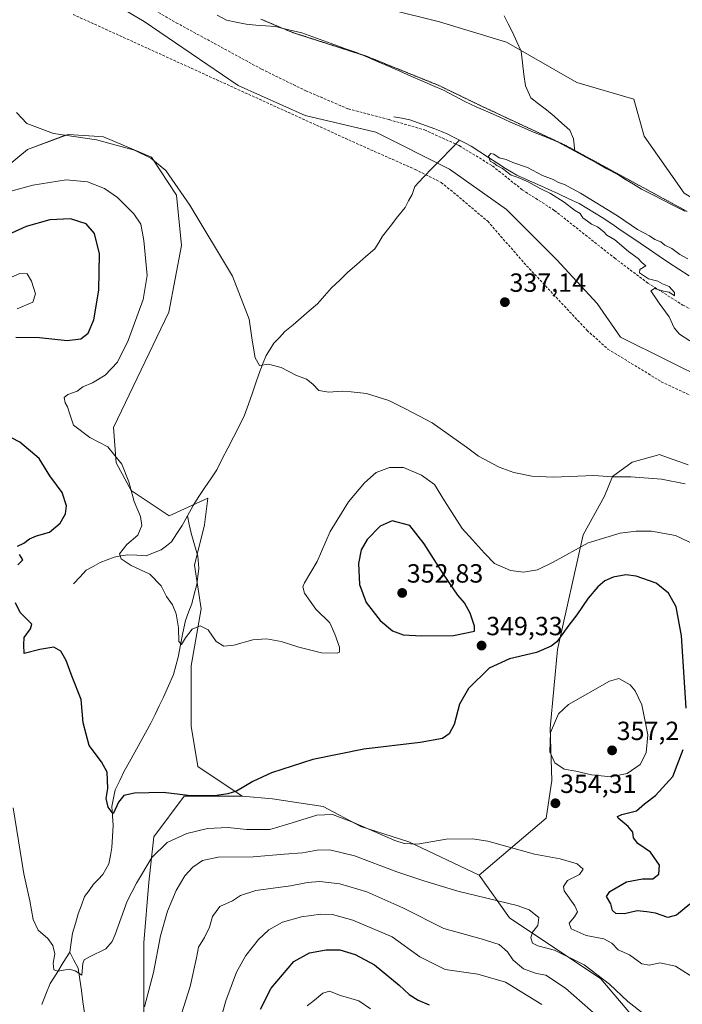
# Model space of a CAD drawing. Units: metres. Extents: x 607986 to 611457, y 4694568 to 4696935.
# Drawn here: x 611065 to 611318, y 4694926 to 4695301 of the extents above; entities that cross this region are included whole.
import ezdxf
from ezdxf.enums import TextEntityAlignment as Align

# ---------------------------------------------------------------- set-up
doc = ezdxf.new("R2010")
doc.units = ezdxf.units.M
doc.header["$MEASUREMENT"] = 0
doc.linetypes.add('TRAZOS2', pattern=[0.375, 0.25, -0.125])
doc.linetypes.add('TRAZOSX2', pattern=[1.5, 1, -0.5])
for name, color, linetype, lineweight in [('Carátula', 7, 'Continuous', 5), ('Corriente natural lineal', 142, 'Continuous', 13), ('Cultivos herbáceos CxS', 92, 'Continuous', 0), ('Curva de nivel maestra', 36, 'Continuous', 30), ('Curva de nivel normal', 36, 'Continuous', 0), ('Matorral CxS', 135, 'Continuous', 0), ('Pastizal CxS', 92, 'Continuous', 0), ('Punto de cota en terreno', 7, 'Continuous', 0), ('Rótulo de punto de cota en terreno', 19, 'Continuous', 0), ('Senda', 19, 'TRAZOSX2', 0), ('Vía pecuaria eje', 92, 'TRAZOS2', 0)]:
    doc.layers.add(name, color=color, linetype=linetype, lineweight=lineweight)
doc.styles.add('Arial', font='txt', dxfattribs={"height": 0.2})

# ---------------------------------------------------------------- blocks, each defined once
blk = doc.blocks.new('*U150')
at = {"layer": 'Cultivos herbáceos CxS', "color": 92, "linetype": 'Continuous', "lineweight": 0}
for points in [[(611437.98, 4695441.05, 347.58), (611442.29, 4695171.05, 334.59), (611433.62, 4695175.21, 334.63), (611367.13, 4695205.91, 334.8), (611318.53, 4695235.34, 335.54), (611303.19, 4695257.09, 335.82), (611299.35, 4695271.17, 336.08), (611277.61, 4695277.56, 336.45), (611250.76, 4695292.92, 336.74), (611225.18, 4695300.59, 336.83), (611168.92, 4695314.67, 336.99)], [(611071.73, 4695325.02, 336.41), (611112.65, 4695300.73, 336.62), (611148.46, 4695276.43, 336.4), (611174.03, 4695264.92, 336.2), (611200.89, 4695258.53, 336.01), (611229.02, 4695244.46, 335.96), (611250.76, 4695229.12, 335.82), (611269.94, 4695209.93, 335.53), (611285.28, 4695193.31, 335.59), (611294.24, 4695180.52, 335.82), (611312.14, 4695171.57, 335.52), (611327.48, 4695163.9, 335.45)], [(611319.99, 4695131.8, 338.45), (611308.97, 4695135.7, 338.25), (611308.35, 4695135.53, 338.31), (611298.68, 4695132.88, 339.24), (611291.18, 4695127.36, 340.68), (611288.05, 4695119.9, 342.05), (611279.93, 4695105.16, 345.24), (611270.13, 4695061.39, 351.27), (611267.42, 4695031.52, 355.49), (611268.08, 4695011.52, 354.16), (611265.87, 4694997.15, 354.22), (611240.31, 4694975.46, 358.11), (611213.53, 4694988.2, 355.31), (611195.25, 4694993.98, 355.85), (611180.82, 4695001.68, 354.71), (611161.57, 4695004.57, 351.9), (611150.03, 4695005.53, 350.98), (611133.11, 4695016.84, 349.22), (611130.55, 4695032.19, 348.18), (611130.55, 4695055.21, 346.32), (611134.39, 4695076.95, 344.54), (611131.83, 4695093.57, 343.63), (611135.67, 4695108.91, 342.88), (611136.95, 4695119.15, 342.45), (611122.12, 4695112.38, 342.91), (611107.69, 4695122.01, 344.83), (611101.92, 4695132.6, 345.12), (611100.96, 4695146.08, 344.2), (611122.02, 4695190.05, 342.43), (611126.94, 4695215.39, 341.24), (611125.01, 4695234.64, 340.15), (611115.39, 4695249.08, 340.18), (611097.11, 4695256.78, 340.14), (611093.58, 4695257.03, 340.36), (611083.64, 4695257.74, 340.58), (611082.33, 4695257.25, 340.73), (611068.24, 4695251.97, 342.1), (611054.77, 4695240.9, 343.82)]]:
    blk.add_polyline3d(points, dxfattribs=at)
blk = doc.blocks.new('*U155')
at = {"layer": 'Matorral CxS', "color": 135, "linetype": 'Continuous', "lineweight": 0}
blk.add_polyline3d([(611054.7705, 4695240.8969, 343.8216), (611068.2413, 4695251.9671, 342.1015), (611082.3307, 4695257.2529, 340.7251), (611083.6379, 4695257.7433, 340.5755), (611093.5839, 4695257.0321, 340.3583), (611097.1087, 4695256.7797, 340.135), (611115.3905, 4695249.0785, 340.1819), (611125.0125, 4695234.6387, 340.1524), (611126.9373, 4695215.3851, 341.2396), (611122.0189, 4695190.0535, 342.4253), (611100.9559, 4695146.0755, 344.2033), (611101.9179, 4695132.5985, 345.1172), (611107.6905, 4695122.0085, 344.8281), (611122.1247, 4695112.3825, 342.9121), (611136.9453, 4695119.1455, 342.4509), (611135.6661, 4695108.9143, 342.8848), (611131.8303, 4695093.5695, 343.6258), (611134.3867, 4695076.9459, 344.5429), (611130.5505, 4695055.2073, 346.3203), (611130.5503, 4695032.1897, 348.1828), (611133.1079, 4695016.8445, 349.2232), (611150.0269, 4695005.5277, 350.9814), (611127.8959, 4695005.5279, 350.7957), (611116.3497, 4694990.1265, 354.6064), (611114.4255, 4694972.7987, 358.0813), (611112.5001, 4694949.6951, 359.07), (611112.4995, 4694917.9275, 361.0588)], dxfattribs=at)
blk = doc.blocks.new('*U156')
at = {"layer": 'Matorral CxS', "color": 135, "linetype": 'Continuous', "lineweight": 0}
blk.add_polyline3d([(611112.5, 4694917.93, 361.06), (611112.5, 4694949.7, 359.07), (611114.43, 4694972.8, 358.08), (611116.35, 4694990.13, 354.61), (611127.9, 4695005.53, 350.8), (611150.03, 4695005.53, 350.98), (611161.57, 4695004.57, 351.9), (611180.82, 4695001.68, 354.71), (611195.25, 4694993.98, 355.85), (611213.53, 4694988.2, 355.31), (611240.31, 4694975.46, 358.11), (611251.93, 4694959.2, 361.65), (611286.77, 4694935.97, 360.26), (611312.33, 4694905.76, 362.12)], dxfattribs=at)
blk = doc.blocks.new('*U170')
at = {"layer": 'Curva de nivel normal', "color": 36, "linetype": 'Continuous', "lineweight": 0}
blk.add_polyline3d([(611063.93, 4695266.1, 340), (611067.96, 4695261.95, 340), (611078.07, 4695258.05, 340), (611094.53, 4695255.7, 340), (611108.9, 4695251.76, 340), (611115.23, 4695248.64, 340), (611120.88, 4695243.94, 340), (611130.03, 4695230.82, 340), (611146.35, 4695203.72, 340), (611152.64, 4695187.29, 340), (611153.8, 4695179.36, 340), (611154.9, 4695172.58, 340), (611156.61, 4695169.73, 340), (611160.06, 4695170.19, 340), (611164.83, 4695168.96, 340), (611170.43, 4695166.04, 340), (611174.55, 4695164.47, 340), (611176.9, 4695162.6, 340), (611179.18, 4695160.16, 340), (611183.01, 4695159.53, 340), (611188.18, 4695159.87, 340), (611191.54, 4695159.61, 340), (611197.45, 4695158.97, 340), (611205.87, 4695156.37, 340), (611212.28, 4695153.16, 340), (611222.4, 4695147.86, 340), (611235.53, 4695138.61, 340), (611240.06, 4695135.09, 340), (611247.9, 4695130.87, 340), (611253.57, 4695128.88, 340), (611260.42, 4695127.44, 340), (611268.66, 4695127.12, 340), (611284.09, 4695127.72, 340), (611291.21, 4695127.2, 340), (611298.13, 4695127.25, 340), (611309.88, 4695126.38, 340), (611318.88, 4695124.55, 340)], dxfattribs=at)
blk = doc.blocks.new('*U171')
at = {"layer": 'Curva de nivel normal', "color": 36, "linetype": 'Continuous', "lineweight": 0}
for points in [[(611056.19, 4695200.8, 355), (611065.25, 4695204.67, 355), (611068.11, 4695204.57, 355), (611069.72, 4695201.85, 355), (611071.19, 4695197.03, 355), (611070.16, 4695193.86, 355), (611064.18, 4695191.3, 355)], [(611062.67, 4695001.12, 355), (611066.79, 4694975.92, 355), (611069.12, 4694965.69, 355), (611070.32, 4694958.57, 355), (611072.25, 4694954.49, 355), (611075.9, 4694951.36, 355), (611077.87, 4694948.66, 355), (611078.55, 4694945.54, 355), (611078, 4694941.91, 355), (611078.24, 4694939.38, 355), (611079.78, 4694938.91, 355), (611084.09, 4694939.69, 355), (611086.3, 4694939, 355), (611088.9, 4694937.3, 355), (611089.23, 4694941.82, 355), (611089.81, 4694943.24, 355), (611091.78, 4694944.36, 355), (611098.09, 4694947.45, 355), (611100.5, 4694950.13, 355), (611101.61, 4694952.79, 355), (611106.23, 4694965.57, 355), (611109.73, 4694972.42, 355), (611115.56, 4694982.23, 355), (611121.4, 4694987.87, 355), (611128.86, 4694991.38, 355), (611136.73, 4694993.24, 355), (611144.52, 4694993.64, 355), (611151.69, 4694992.85, 355), (611160.52, 4694992.81, 355), (611167.41, 4694994.87, 355), (611178.52, 4694998.31, 355), (611184.39, 4694998.52, 355), (611192.44, 4694995.5, 355), (611208.22, 4694988.72, 355), (611211.76, 4694987.48, 355), (611216.81, 4694987.21, 355), (611227.71, 4694989.22, 355), (611237.82, 4694989.29, 355), (611243.67, 4694988.41, 355), (611261.37, 4694983.48, 355), (611271.23, 4694981.73, 355), (611277.71, 4694979.76, 355), (611279.93, 4694977.69, 355), (611278.56, 4694975.69, 355), (611274.02, 4694973.42, 355), (611272.42, 4694971.08, 355), (611272.72, 4694969.44, 355), (611276.82, 4694963.75, 355), (611277.82, 4694961.54, 355), (611276.63, 4694959.63, 355), (611274.65, 4694957.12, 355), (611275.42, 4694954.95, 355), (611281.14, 4694952.49, 355), (611287.9, 4694951.2, 355), (611290.9, 4694949.53, 355), (611293.33, 4694946.98, 355), (611297.63, 4694945.04, 355), (611302.33, 4694941.69, 355), (611305.23, 4694941.11, 355), (611309.21, 4694942.08, 355), (611315.14, 4694940.74, 355), (611323.16, 4694935.69, 355)]]:
    blk.add_polyline3d(points, dxfattribs=at)
blk = doc.blocks.new('*U174')
at = {"layer": 'Curva de nivel normal', "color": 36, "linetype": 'Continuous', "lineweight": 0}
blk.add_polyline3d([(611174.78, 4694925.61, 380), (611177.54, 4694927.88, 380), (611180.7, 4694930.45, 380), (611183.29, 4694931.26, 380), (611187.47, 4694929.59, 380), (611194.43, 4694927.56, 380), (611198.87, 4694924.47, 380)], dxfattribs=at)
blk = doc.blocks.new('*U177')
at = {"layer": 'Curva de nivel normal', "color": 36, "linetype": 'Continuous', "lineweight": 0}
blk.add_polyline3d([(611289.16, 4694918.43, 365), (611273.28, 4694932.36, 365), (611265.74, 4694937.35, 365), (611262.21, 4694937.96, 365), (611257.22, 4694939.79, 365), (611253.31, 4694943.11, 365), (611251.14, 4694946.19, 365), (611247.99, 4694949, 365), (611241.15, 4694951.25, 365), (611226.88, 4694955.16, 365), (611211.18, 4694963.04, 365), (611197.58, 4694969.17, 365), (611187.24, 4694972.15, 365), (611179.57, 4694973.05, 365), (611174.85, 4694972.69, 365), (611168.37, 4694971.34, 365), (611155.22, 4694969.59, 365), (611149.37, 4694967.68, 365), (611146.27, 4694965.72, 365), (611141.49, 4694963.48, 365), (611138.72, 4694959.72, 365), (611137.5, 4694955.69, 365), (611135.69, 4694951.69, 365), (611133.33, 4694948.02, 365), (611132.64, 4694944.02, 365), (611130.22, 4694933.07, 365), (611126.15, 4694920.22, 365)], dxfattribs=at)
blk = doc.blocks.new('*U178')
at = {"layer": 'Curva de nivel maestra', "color": 36, "linetype": 'Continuous', "lineweight": 30}
blk.add_polyline3d([(611156.94, 4694924.36, 375), (611161.08, 4694932.46, 375), (611169.74, 4694942.5, 375), (611175.68, 4694945.91, 375), (611182.02, 4694947.06, 375), (611187.17, 4694946.96, 375), (611193.02, 4694945.26, 375), (611200.48, 4694941.23, 375), (611209.8, 4694933.59, 375), (611213.6, 4694930.04, 375), (611217.06, 4694927.81, 375), (611221.34, 4694926.11, 375)], dxfattribs=at)
blk = doc.blocks.new('5PATER')
at = {"layer": 'Carátula', "linetype": 'Continuous', "lineweight": 5}
h = blk.add_hatch(color=250, dxfattribs=at)
edge = h.paths.add_edge_path()
edge.add_ellipse((0, 0.01), major_axis=(-1.33, -1.34), ratio=0.999422, start_angle=0, end_angle=360)

msp = doc.modelspace()

# ---------------------------------------------------------------- linework, layer by layer
at = {"layer": 'Corriente natural lineal', "color": 142, "linetype": 'Continuous', "lineweight": 13}
for points in [[(611140.5, 4695303.23, 335.62), (611143.99, 4695301.32, 335.6), (611147.75, 4695300.53, 335.6), (611151.5, 4695299.73, 335.54), (611155.25, 4695299.42, 335.52), (611159.01, 4695299.12, 335.53), (611162.76, 4695298.81, 335.53), (611166.09, 4695298, 335.49), (611169.43, 4695297.19, 335.52), (611172.76, 4695296.38, 335.53), (611176.93, 4695294.88, 335.51), (611181.1, 4695293.39, 335.45), (611185.28, 4695291.89, 335.43), (611189.45, 4695290.4, 335.41), (611193.62, 4695288.9, 335.37), (611197.75, 4695287.12, 335.33), (611201.89, 4695285.33, 335.3), (611206.02, 4695283.55, 335.24), (611210.15, 4695281.77, 335.34), (611214.28, 4695279.98, 335.24), (611218.42, 4695278.2, 335.21), (611222.55, 4695276.41, 335.23), (611226.68, 4695274.63, 335.24), (611230.79, 4695272.43, 335.23), (611234.89, 4695270.22, 335.27), (611239.25, 4695268.28, 335.22), (611243.6, 4695266.33, 335.22), (611247.96, 4695264.39, 335.23), (611252.32, 4695262.45, 335.18), (611256.67, 4695260.5, 335.15), (611261.03, 4695258.56, 335.13), (611265.63, 4695256.76, 335.19), (611270.23, 4695254.95, 335.27), (611273.55, 4695253.14, 335.23), (611276.86, 4695251.33, 335.17)], [(611249.84, 4695302.93, 337.32), (611251.45, 4695299.82, 337.14), (611253.06, 4695296.71, 337.06), (611254.69, 4695293.07, 336.85), (611256.31, 4695289.42, 336.64), (611256.87, 4695285.02, 336.27), (611257.42, 4695280.61, 336.03), (611257.98, 4695276.21, 335.86), (611259.98, 4695271.69, 335.65), (611262.97, 4695269.37, 335.61), (611265.95, 4695267.06, 335.57), (611268.94, 4695264.74, 335.51), (611271.89, 4695262.06, 335.48), (611274.84, 4695259.37, 335.37), (611276.25, 4695256.04, 335.25), (611276.86, 4695251.33, 335.17)], [(611207.87, 4695264.47, 335.19), (611210.88, 4695263.86, 335.11), (611213.88, 4695263.24, 335.09), (611217.09, 4695262.12, 335.14), (611220.29, 4695261.01, 335.16), (611223.5, 4695259.89, 335.07), (611225.92, 4695258.88, 334.97), (611228.34, 4695257.87, 335.09), (611230.59, 4695256.7, 335.19), (611232.84, 4695255.53, 335.12)], [(611215.76, 4695237.88, 336.4), (611219.18, 4695241.41, 336.21), (611222.59, 4695244.94, 336.08), (611226.01, 4695248.47, 335.86), (611229.42, 4695252, 335.36), (611232.84, 4695255.53, 335.12)], [(611232.84, 4695255.53, 335.12), (611235.09, 4695254.36, 335.01), (611237.34, 4695253.19, 334.97), (611240.6, 4695251.07, 335.05), (611243.87, 4695248.96, 334.98), (611247.13, 4695246.84, 334.98), (611250.39, 4695244.72, 334.93), (611252.56, 4695243.48, 334.84), (611254.73, 4695242.23, 334.86), (611258.69, 4695240.43, 334.88), (611262.65, 4695238.63, 334.72), (611266.61, 4695236.84, 334.81), (611270.56, 4695235.04, 334.78), (611274.52, 4695233.24, 334.65), (611278.48, 4695231.44, 334.76), (611281.4, 4695229.64, 334.7), (611284.33, 4695227.85, 334.67), (611287.25, 4695226.05, 334.75), (611290.86, 4695223.6, 334.59), (611294.48, 4695221.16, 334.73), (611298.09, 4695218.71, 334.67), (611301.71, 4695216.27, 334.67), (611305.32, 4695213.82, 334.65), (611308.94, 4695211.38, 334.74), (611312.55, 4695208.93, 334.7), (611316.46, 4695206.39, 334.63), (611320.37, 4695203.84, 334.61)], [(611276.86, 4695251.33, 335.17), (611280.93, 4695249.11, 335.21), (611285, 4695246.88, 335.2), (611289.06, 4695244.66, 335.24), (611293.13, 4695242.43, 335.37), (611296.14, 4695240.58, 335.35), (611299.16, 4695238.74, 335.38), (611302.17, 4695236.89, 335.38), (611306.32, 4695234.78, 335.32), (611310.47, 4695232.67, 335.34), (611314.62, 4695230.55, 335.25), (611318.77, 4695228.44, 335.28)], [(611129.11, 4695112.35, 342.67), (611131.28, 4695116.36, 342.44), (611133.54, 4695119.74, 342.44), (611135.8, 4695123.12, 342.3), (611138.06, 4695126.5, 342.17), (611140.32, 4695129.88, 341.91), (611142.44, 4695134.05, 341.56), (611144.57, 4695138.22, 341.4), (611146.69, 4695142.39, 341.21), (611148.82, 4695146.56, 341.1), (611150.94, 4695150.73, 340.82), (611152.41, 4695154.98, 340.65), (611153.88, 4695159.24, 340.54), (611155.34, 4695163.49, 340.34), (611156.81, 4695167.74, 340), (611158.01, 4695170.64, 339.87), (611159.21, 4695173.53, 339.75), (611160.67, 4695175.87, 339.67), (611162.13, 4695178.2, 339.53), (611164.22, 4695180.4, 339.43), (611166.31, 4695182.59, 339.28), (611169.4, 4695185.23, 339.16), (611172.49, 4695187.86, 339.02), (611175.58, 4695190.5, 338.88), (611178.67, 4695193.13, 338.75), (611181.36, 4695196.2, 338.65), (611184.05, 4695199.27, 338.56), (611187.19, 4695202.25, 338.42), (611190.32, 4695205.22, 338.27), (611193.75, 4695208.2, 338.09), (611197.19, 4695211.19, 337.91), (611200.62, 4695214.17, 337.5), (611202.08, 4695216.56, 337.45), (611203.54, 4695218.94, 337.47), (611206.4, 4695222.6, 336.98), (611209.25, 4695226.26, 337.06), (611212.11, 4695229.92, 336.83), (611213.46, 4695232.4, 336.76), (611214.8, 4695234.87, 336.58), (611215.76, 4695237.88, 336.4)], [(611084.3, 4694946.1, 354.24), (611084.84, 4694949.76, 354.08), (611085.37, 4694953.42, 353.8), (611086.46, 4694957.08, 353.26), (611087.54, 4694960.74, 353.3), (611088.75, 4694964.02, 353.27), (611089.96, 4694967.29, 352.89), (611091.63, 4694969.65, 352.39), (611093.29, 4694972.01, 352.24), (611095.11, 4694973.85, 351.97), (611096.93, 4694975.69, 351.84), (611099.24, 4694979.83, 351.91), (611099.76, 4694982.94, 351.63), (611100.27, 4694986.04, 351.18), (611100.55, 4694990.23, 350.61), (611100.82, 4694994.42, 350.19), (611100.6, 4694998.02, 349.97), (611100.37, 4695001.61, 349.78), (611100.99, 4695004.81, 349.43), (611101.61, 4695008, 348.96), (611103.32, 4695011.52, 349.12), (611105.02, 4695015.03, 348.77), (611107.06, 4695018.7, 348.11), (611109.1, 4695022.37, 348.39), (611111.13, 4695026.04, 347.92), (611113.17, 4695029.71, 347.86), (611115.21, 4695033.38, 347.71), (611116.8, 4695036.7, 347.2), (611118.4, 4695040.02, 347.16), (611119.99, 4695043.34, 346.95), (611121.91, 4695047.65, 346.39), (611123.83, 4695051.95, 346.33), (611124.71, 4695055.24, 346.03), (611125.59, 4695058.52, 345.65), (611126.51, 4695063.19, 344.88), (611127.44, 4695067.85, 344.74), (611128.36, 4695072.52, 344.6), (611129.57, 4695075.68, 344.37), (611130.78, 4695078.83, 344), (611131.75, 4695082.51, 343.8), (611132.71, 4695086.19, 343.73), (611133.07, 4695089.32, 343.65), (611133.43, 4695092.45, 343.55), (611133.06, 4695097.02, 343.32), (611131.84, 4695101.38, 343.07), (611130.62, 4695105.73, 342.85), (611129.86, 4695109.04, 342.73), (611129.11, 4695112.35, 342.67)], [(611085.7, 4695086.46, 346.77), (611088.12, 4695089.04, 346.6), (611090.53, 4695091.62, 346.45), (611093.22, 4695093.12, 346.19), (611095.91, 4695094.62, 345.96), (611098.57, 4695095.66, 345.74), (611101.22, 4695096.69, 345.41), (611103.79, 4695097.13, 345), (611106.36, 4695097.56, 344.61), (611109.88, 4695097.36, 344.26), (611113.39, 4695097.16, 343.93), (611116.26, 4695098.28, 343.52), (611119.13, 4695099.39, 343.47), (611121.12, 4695100.95, 343.33), (611123.1, 4695102.51, 343.18), (611125.12, 4695105.6, 342.98), (611127.13, 4695108.69, 342.8), (611129.11, 4695112.35, 342.67)], [(611073.6, 4694926.14, 356.33), (611075.2, 4694930.17, 355.88), (611076.8, 4694934.19, 355.33), (611079.3, 4694938.16, 355.08), (611081.8, 4694942.13, 354.39), (611084.3, 4694946.1, 354.24)], [(611089.94, 4694922.99, 356.42), (611089.33, 4694927.24, 356.07), (611088.71, 4694931.49, 355.67), (611088.1, 4694935.74, 355.25), (611087.48, 4694939.99, 354.81), (611085.89, 4694943.05, 354.41), (611084.3, 4694946.1, 354.24)]]:
    msp.add_polyline3d(points, dxfattribs=at)
at = {"layer": 'Cultivos herbáceos CxS', "color": 92, "linetype": 'Continuous', "lineweight": 0}
for points in [[(611071.73, 4695325.02, 336.41), (611112.65, 4695300.73, 336.62), (611148.46, 4695276.43, 336.4), (611174.03, 4695264.92, 336.2), (611200.89, 4695258.53, 336.01), (611229.02, 4695244.46, 335.96), (611250.76, 4695229.12, 335.82), (611269.94, 4695209.93, 335.53), (611285.28, 4695193.31, 335.59), (611294.24, 4695180.52, 335.82), (611312.14, 4695171.57, 335.52), (611327.48, 4695163.9, 335.45), (611356.89, 4695149.83, 335.36), (611381.19, 4695137.04, 335.34), (611401.65, 4695122.98, 334.97), (611443.41, 4695100.28, 334.64)], [(611442.29, 4695171.05, 334.59), (611433.62, 4695175.21, 334.63), (611367.13, 4695205.91, 334.8), (611318.53, 4695235.34, 335.54), (611303.19, 4695257.09, 335.82), (611299.35, 4695271.17, 336.08), (611277.61, 4695277.56, 336.45), (611250.76, 4695292.92, 336.74), (611225.18, 4695300.59, 336.83), (611168.92, 4695314.67, 336.99)], [(611150.03, 4695005.53, 350.98), (611133.11, 4695016.84, 349.22), (611130.55, 4695032.19, 348.18), (611130.55, 4695055.21, 346.32), (611134.39, 4695076.95, 344.54), (611131.83, 4695093.57, 343.63), (611135.67, 4695108.91, 342.88), (611136.95, 4695119.15, 342.45), (611122.12, 4695112.38, 342.91), (611107.69, 4695122.01, 344.83), (611101.92, 4695132.6, 345.12), (611100.96, 4695146.08, 344.2), (611122.02, 4695190.05, 342.43), (611126.94, 4695215.39, 341.24), (611125.01, 4695234.64, 340.15), (611115.39, 4695249.08, 340.18), (611097.11, 4695256.78, 340.14), (611093.58, 4695257.03, 340.36), (611083.64, 4695257.74, 340.58), (611082.33, 4695257.25, 340.73), (611068.24, 4695251.97, 342.1), (611054.77, 4695240.9, 343.82)], [(611319.99, 4695131.8, 338.45), (611308.97, 4695135.7, 338.25), (611308.35, 4695135.53, 338.31), (611298.68, 4695132.88, 339.24), (611291.18, 4695127.36, 340.68), (611288.05, 4695119.9, 342.05), (611279.93, 4695105.16, 345.24), (611270.13, 4695061.39, 351.27), (611267.42, 4695031.52, 355.49), (611268.08, 4695011.52, 354.16), (611265.87, 4694997.15, 354.22), (611240.31, 4694975.46, 358.11)], [(611150.03, 4695005.53, 350.98), (611161.57, 4695004.57, 351.9), (611180.82, 4695001.68, 354.71), (611195.25, 4694993.98, 355.85), (611213.53, 4694988.2, 355.31), (611240.31, 4694975.46, 358.11)]]:
    msp.add_polyline3d(points, dxfattribs=at)
at = {"layer": 'Curva de nivel maestra', "color": 36, "linetype": 'Continuous', "lineweight": 30}
for points in [[(611063.77, 4695180.46, 350), (611072.74, 4695180.36, 350), (611083.36, 4695179.2, 350), (611088.48, 4695179.86, 350), (611091.25, 4695182.02, 350), (611093.48, 4695187.02, 350), (611095.42, 4695198.36, 350), (611095.58, 4695212.18, 350), (611093.74, 4695220.02, 350), (611090.51, 4695223.67, 350), (611084.56, 4695225.52, 350), (611076.75, 4695225.2, 350), (611067.72, 4695222.65, 350), (611053.34, 4695216.1, 350)], [(611064.33, 4695100.87, 350), (611066.8, 4695101.93, 350), (611068.91, 4695103.66, 350), (611071.57, 4695104.82, 350), (611076.58, 4695106.12, 350), (611080.61, 4695109.6, 350), (611082.65, 4695113.12, 350), (611083.08, 4695116.18, 350), (611081.38, 4695121.23, 350), (611076.68, 4695127.67, 350), (611072.63, 4695134.22, 350), (611065.27, 4695140.4, 350), (611055.87, 4695145.33, 350)], [(611218.39, 4695066.6, 350), (611230.54, 4695066.8, 350), (611238.59, 4695068.45, 350), (611238.62, 4695070.39, 350), (611236.93, 4695075.35, 350), (611234.8, 4695079.24, 350), (611232.21, 4695082.17, 350), (611226.72, 4695090.15, 350), (611219.33, 4695101.77, 350), (611213.85, 4695108.64, 350), (611207.23, 4695110.46, 350), (611202.57, 4695108.47, 350), (611197.63, 4695103.38, 350), (611195.36, 4695099.42, 350), (611194.36, 4695094.17, 350), (611194.7, 4695086.23, 350), (611197.32, 4695079.36, 350), (611202.64, 4695072.47, 350), (611207.26, 4695068.59, 350), (611211.32, 4695067.05, 350), (611218.39, 4695066.6, 350)], [(611064.54, 4695093.7, 350), (611066.36, 4695095.61, 350), (611065.14, 4695097.69, 350)], [(611319.28, 4695039.07, 350), (611317.4, 4695066.7, 350), (611315.48, 4695077.67, 350), (611312.48, 4695082.97, 350), (611307.84, 4695086.73, 350), (611300.23, 4695089.4, 350), (611296.23, 4695089.88, 350), (611291.43, 4695089, 350), (611288.18, 4695087.58, 350), (611285.55, 4695085.36, 350), (611281.85, 4695081.02, 350), (611277.54, 4695074.69, 350), (611274.46, 4695070.69, 350), (611269.94, 4695064.41, 350), (611267.77, 4695062.69, 350), (611262.16, 4695060.29, 350), (611251.88, 4695057.91, 350), (611244.15, 4695054.38, 350), (611236.21, 4695046.6, 350), (611232.86, 4695040.67, 350), (611230.76, 4695032.93, 350), (611228.86, 4695029.29, 350), (611226.32, 4695027.6, 350), (611217.91, 4695026, 350), (611196.32, 4695023.42, 350), (611176.9, 4695019.52, 350), (611161.2, 4695014.4, 350), (611154.09, 4695011.18, 350), (611147.86, 4695007.48, 350), (611144.54, 4695006.5, 350), (611139.43, 4695005.72, 350), (611129.44, 4695005.85, 350), (611119.88, 4695006.98, 350), (611108.9, 4695006.75, 350), (611104.9, 4695005.87, 350), (611102.9, 4695003.22, 350), (611100.85, 4694998.81, 350), (611098.87, 4695001.38, 350), (611098.21, 4695004.72, 350), (611098.74, 4695008.53, 350), (611098.56, 4695014.68, 350), (611096.43, 4695018.66, 350), (611091.64, 4695024.82, 350), (611089.4, 4695033.56, 350), (611088.6, 4695042.38, 350), (611085.2, 4695050.99, 350), (611082.87, 4695057.21, 350), (611080.9, 4695060.77, 350), (611078.23, 4695062.37, 350), (611072.9, 4695061.48, 350), (611066.9, 4695059.88, 350), (611066.72, 4695063.29, 350), (611066.9, 4695066.02, 350), (611069.33, 4695069.36, 350), (611069.86, 4695071.1, 350), (611065.43, 4695075.52, 350), (611063.66, 4695079.26, 350)], [(611320.57, 4694964.45, 350), (611315.57, 4694960.24, 350), (611312.23, 4694959.29, 350), (611307.49, 4694960.96, 350), (611304.26, 4694961.46, 350), (611300.58, 4694961.82, 350), (611295.78, 4694960.68, 350), (611292.43, 4694960.85, 350), (611291.2, 4694961.99, 350), (611290.5, 4694964.49, 350), (611288.83, 4694967.28, 350), (611290.13, 4694969.25, 350), (611296.54, 4694972.89, 350), (611302.56, 4694974.01, 350), (611306.59, 4694974.1, 350), (611308.85, 4694975.86, 350), (611309.13, 4694979.23, 350), (611305.62, 4694984.24, 350), (611300.77, 4694987.53, 350), (611299.15, 4694989.72, 350), (611298.85, 4694991.79, 350), (611297.14, 4694994.05, 350), (611293.33, 4694997.18, 350), (611293.06, 4694997.85, 350), (611294.77, 4694998.64, 350), (611300.32, 4695000.03, 350), (611303.3, 4695002.63, 350), (611307.57, 4695005.77, 350), (611314.15, 4695013, 350), (611318.08, 4695023.34, 350)]]:
    msp.add_polyline3d(points, dxfattribs=at)
at = {"layer": 'Curva de nivel normal', "color": 36, "linetype": 'Continuous', "lineweight": 0}
for points in [[(611319.9, 4695210.36, 335), (611316.87, 4695211.99, 335), (611313.74, 4695214.2, 335), (611311.06, 4695215.52, 335), (611309.63, 4695216.76, 335), (611307.29, 4695217.74, 335), (611305.28, 4695219.07, 335), (611300.73, 4695221.52, 335), (611293.02, 4695226.7, 335), (611278.9, 4695235.28, 335), (611272.92, 4695238.67, 335), (611270.62, 4695239.46, 335), (611268.48, 4695240.56, 335), (611264.51, 4695242.08, 335), (611258.78, 4695245.07, 335), (611253.16, 4695247.01, 335), (611250.61, 4695248.14, 335), (611247.95, 4695248.84, 335), (611245.91, 4695250.21, 335), (611244.82, 4695250.52, 335), (611243.95, 4695249.45, 335), (611244.56, 4695247.57, 335), (611245.96, 4695246.76, 335), (611247.1, 4695245.84, 335), (611249.21, 4695244.78, 335), (611252.48, 4695242.19, 335), (611255.21, 4695241.28, 335), (611259.06, 4695239.64, 335), (611263.57, 4695237.06, 335), (611267.48, 4695235.27, 335), (611272.69, 4695231.91, 335), (611276.62, 4695228.82, 335), (611278.78, 4695227.57, 335), (611279.85, 4695225.89, 335), (611281.68, 4695224.7, 335), (611283.09, 4695223.55, 335), (611285.44, 4695222.56, 335), (611287.84, 4695220.63, 335), (611288.95, 4695219.4, 335), (611292.07, 4695217.53, 335), (611297.31, 4695213.1, 335), (611300.99, 4695210.44, 335), (611302.4, 4695208.86, 335), (611303.8, 4695207.67, 335), (611301.54, 4695206.29, 335), (611301.41, 4695205.03, 335), (611304.86, 4695202.74, 335), (611308.38, 4695201.83, 335), (611310.22, 4695200.73, 335), (611312.71, 4695199.83, 335), (611314.85, 4695197.48, 335), (611314.82, 4695196.24, 335), (611312.78, 4695197.57, 335), (611310.57, 4695198.02, 335), (611307.19, 4695198.98, 335), (611305.73, 4695198.09, 335), (611308.92, 4695193.37, 335), (611312.73, 4695188.25, 335), (611314.61, 4695184.08, 335), (611316.64, 4695181.57, 335), (611320.66, 4695179.12, 335)], [(611322.4, 4695101.44, 345), (611315.23, 4695104.84, 345), (611305.97, 4695106.51, 345), (611300.23, 4695106.59, 345), (611294.07, 4695105.83, 345), (611281.9, 4695102.16, 345), (611268.57, 4695094.77, 345), (611262.57, 4695091.83, 345), (611257.23, 4695090.95, 345), (611252.3, 4695091.58, 345), (611246.16, 4695094.19, 345), (611242.38, 4695098.17, 345), (611237.76, 4695103.18, 345), (611233.81, 4695107.58, 345), (611227.18, 4695118.13, 345), (611223.35, 4695124.3, 345), (611218.38, 4695127.93, 345), (611211.45, 4695130.85, 345), (611206.11, 4695130.79, 345), (611201.12, 4695128.87, 345), (611196.57, 4695125.02, 345), (611190.57, 4695117.71, 345), (611183.57, 4695106.38, 345), (611178.54, 4695095.02, 345), (611173.8, 4695086.84, 345), (611173.15, 4695085.35, 345), (611173.7, 4695082.86, 345), (611178.04, 4695076.82, 345), (611183.44, 4695071.56, 345), (611185.32, 4695067.29, 345), (611187.15, 4695062.36, 345), (611187.09, 4695060.48, 345), (611186.27, 4695060.02, 345), (611180.29, 4695060.14, 345), (611171.57, 4695062.34, 345), (611164.91, 4695064.5, 345), (611159.27, 4695065.54, 345), (611154.07, 4695065.08, 345), (611146.88, 4695063.12, 345), (611142.95, 4695062.75, 345), (611140.11, 4695064.5, 345), (611136.98, 4695068.89, 345), (611134.03, 4695070.5, 345), (611130.97, 4695069.26, 345), (611128.37, 4695065.88, 345), (611126.87, 4695063.4, 345), (611125.82, 4695064.54, 345), (611125.69, 4695069.66, 345), (611124.87, 4695075.02, 345), (611123.43, 4695078.46, 345), (611121.13, 4695081.6, 345), (611119.09, 4695085.75, 345), (611114.79, 4695090.14, 345), (611107.73, 4695093.52, 345), (611103.83, 4695095.96, 345), (611103.27, 4695097.94, 345), (611106.01, 4695101.51, 345), (611110.22, 4695104.99, 345), (611111.82, 4695108.68, 345), (611111.2, 4695112.18, 345), (611108.83, 4695117.83, 345), (611106.82, 4695125.31, 345), (611104.11, 4695132.04, 345), (611098.78, 4695138.74, 345), (611091.95, 4695142.29, 345), (611085.71, 4695146.97, 345), (611084.29, 4695151.08, 345), (611083.41, 4695153.87, 345), (611082.5, 4695155.44, 345), (611082.2, 4695157.43, 345), (611083.55, 4695158.66, 345), (611087.1, 4695159.85, 345), (611089.27, 4695161.52, 345), (611093.01, 4695163.01, 345), (611097.79, 4695166.05, 345), (611102.53, 4695170.97, 345), (611106.6, 4695179.19, 345), (611112.22, 4695194.85, 345), (611113.74, 4695204.02, 345), (611112.51, 4695217.36, 345), (611111.32, 4695223.51, 345), (611108.74, 4695227.44, 345), (611102.51, 4695233.64, 345), (611097.55, 4695237.06, 345), (611090.99, 4695239.68, 345), (611082.88, 4695240.4, 345), (611070.25, 4695238.38, 345), (611059.5, 4695235.43, 345)], [(611290.54, 4695012.97, 355), (611296.78, 4695014.16, 355), (611301.65, 4695017.68, 355), (611304.01, 4695022.08, 355), (611304.65, 4695028.99, 355), (611302.28, 4695040.34, 355), (611299.84, 4695045.71, 355), (611297.89, 4695047.99, 355), (611293.57, 4695050.36, 355), (611290.01, 4695049.35, 355), (611274.43, 4695040.5, 355), (611270.52, 4695037, 355), (611267.53, 4695029.77, 355), (611267.22, 4695022.42, 355), (611269.19, 4695018.21, 355), (611272.72, 4695015.85, 355), (611277.16, 4695015.07, 355), (611283.11, 4695013.67, 355), (611290.54, 4695012.97, 355)], [(611303.41, 4694922.4, 360), (611296.98, 4694927.29, 360), (611289.95, 4694933.88, 360), (611280.3, 4694941.31, 360), (611269.11, 4694946.83, 360), (611262.64, 4694948.58, 360), (611260.66, 4694949.61, 360), (611260.09, 4694951.63, 360), (611260.68, 4694953.8, 360), (611262.69, 4694956.34, 360), (611263.12, 4694959.35, 360), (611259.43, 4694962.22, 360), (611254.8, 4694963.93, 360), (611232.22, 4694969.33, 360), (611219.23, 4694973.29, 360), (611208.9, 4694976.73, 360), (611192.86, 4694982.87, 360), (611183.4, 4694985.17, 360), (611178.54, 4694985.02, 360), (611172.96, 4694984, 360), (611165.96, 4694983.48, 360), (611154.24, 4694982.44, 360), (611140.9, 4694982.29, 360), (611134.9, 4694981.06, 360), (611131.14, 4694978.46, 360), (611128.21, 4694975.2, 360), (611124.88, 4694969.57, 360), (611121.49, 4694961.74, 360), (611118.88, 4694952.36, 360), (611116.21, 4694938.36, 360), (611112.79, 4694925.32, 360)], [(611264.27, 4694926.23, 370), (611250.39, 4694934.66, 370), (611239.84, 4694937.76, 370), (611227.39, 4694939.56, 370), (611217.66, 4694944.4, 370), (611207.13, 4694951.92, 370), (611192.17, 4694958.3, 370), (611184.49, 4694960.45, 370), (611180.02, 4694960.55, 370), (611172.68, 4694959.52, 370), (611165.34, 4694957.49, 370), (611160.17, 4694954.66, 370), (611156.25, 4694950.98, 370), (611151.39, 4694944.88, 370), (611147.78, 4694938.49, 370), (611143.72, 4694927.52, 370), (611140.42, 4694915.76, 370)]]:
    msp.add_polyline3d(points, dxfattribs=at)
at = {"layer": 'Matorral CxS', "color": 135, "linetype": 'Continuous', "lineweight": 0}
for points in [[(611150.03, 4695005.53, 350.98), (611133.11, 4695016.84, 349.22), (611130.55, 4695032.19, 348.18), (611130.55, 4695055.21, 346.32), (611134.39, 4695076.95, 344.54), (611131.83, 4695093.57, 343.63), (611135.67, 4695108.91, 342.88), (611136.95, 4695119.15, 342.45), (611122.12, 4695112.38, 342.91), (611107.69, 4695122.01, 344.83), (611101.92, 4695132.6, 345.12), (611100.96, 4695146.08, 344.2), (611122.02, 4695190.05, 342.43), (611126.94, 4695215.39, 341.24), (611125.01, 4695234.64, 340.15), (611115.39, 4695249.08, 340.18), (611097.11, 4695256.78, 340.14), (611093.58, 4695257.03, 340.36), (611083.64, 4695257.74, 340.58), (611082.33, 4695257.25, 340.73), (611068.24, 4695251.97, 342.1), (611054.77, 4695240.9, 343.82)], [(611312.33, 4694905.76, 362.12), (611286.77, 4694935.97, 360.26), (611251.93, 4694959.2, 361.65), (611240.31, 4694975.46, 358.11), (611265.87, 4694997.15, 354.22), (611268.08, 4695011.52, 354.16), (611267.42, 4695031.52, 355.49), (611270.13, 4695061.39, 351.27), (611279.93, 4695105.16, 345.24), (611288.05, 4695119.9, 342.05), (611291.18, 4695127.36, 340.68), (611298.68, 4695132.88, 339.24), (611308.35, 4695135.53, 338.31), (611308.97, 4695135.7, 338.25), (611319.99, 4695131.8, 338.45)], [(611319.99, 4695131.8, 338.45), (611308.97, 4695135.7, 338.25), (611308.35, 4695135.53, 338.31), (611298.68, 4695132.88, 339.24), (611291.18, 4695127.36, 340.68), (611288.05, 4695119.9, 342.05), (611279.93, 4695105.16, 345.24), (611270.13, 4695061.39, 351.27), (611267.42, 4695031.52, 355.49), (611268.08, 4695011.52, 354.16), (611265.87, 4694997.15, 354.22), (611240.31, 4694975.46, 358.11)], [(611112.5, 4694917.93, 361.06), (611112.5, 4694949.7, 359.07), (611114.43, 4694972.8, 358.08), (611116.35, 4694990.13, 354.61), (611127.9, 4695005.53, 350.8), (611150.03, 4695005.53, 350.98)], [(611112.5, 4694917.93, 361.06), (611112.5, 4694949.7, 359.07), (611114.43, 4694972.8, 358.08), (611116.35, 4694990.13, 354.61), (611127.9, 4695005.53, 350.8), (611150.03, 4695005.53, 350.98)], [(611150.03, 4695005.53, 350.98), (611161.57, 4695004.57, 351.9), (611180.82, 4695001.68, 354.71), (611195.25, 4694993.98, 355.85), (611213.53, 4694988.2, 355.31), (611240.31, 4694975.46, 358.11)], [(611240.31, 4694975.46, 358.11), (611251.93, 4694959.2, 361.65), (611286.77, 4694935.97, 360.26), (611312.33, 4694905.76, 362.12), (611342.53, 4694896.47, 362.51), (611358.8, 4694910.41, 363.74), (611382.03, 4694935.96, 363.33), (611400.62, 4694933.64, 366.68), (611428.5, 4694919.7, 367.14), (611446.48, 4694907.71, 367.16)], [(611240.31, 4694975.46, 358.11), (611251.93, 4694959.2, 361.65), (611286.77, 4694935.97, 360.26), (611312.33, 4694905.76, 362.12), (611342.53, 4694896.47, 362.51), (611358.8, 4694910.41, 363.74), (611382.03, 4694935.96, 363.33), (611400.62, 4694933.64, 366.68), (611428.5, 4694919.7, 367.14), (611446.48, 4694907.71, 367.16)]]:
    msp.add_polyline3d(points, dxfattribs=at)
at = {"layer": 'Pastizal CxS', "color": 92, "linetype": 'Continuous', "lineweight": 0}
for points in [[(611327.48, 4695163.9, 335.45), (611312.14, 4695171.57, 335.52), (611294.24, 4695180.52, 335.82), (611285.28, 4695193.31, 335.59), (611269.94, 4695209.93, 335.53), (611250.76, 4695229.12, 335.82), (611229.02, 4695244.46, 335.96), (611200.89, 4695258.53, 336.01), (611174.03, 4695264.92, 336.2), (611148.46, 4695276.43, 336.4), (611112.65, 4695300.73, 336.62), (611071.73, 4695325.02, 336.41)], [(611071.73, 4695325.02, 336.41), (611112.65, 4695300.73, 336.62), (611148.46, 4695276.43, 336.4), (611174.03, 4695264.92, 336.2), (611200.89, 4695258.53, 336.01), (611229.02, 4695244.46, 335.96), (611250.76, 4695229.12, 335.82), (611269.94, 4695209.93, 335.53), (611285.28, 4695193.31, 335.59), (611294.24, 4695180.52, 335.82), (611312.14, 4695171.57, 335.52), (611327.48, 4695163.9, 335.45), (611356.89, 4695149.83, 335.36), (611381.19, 4695137.04, 335.34), (611401.65, 4695122.98, 334.97), (611443.41, 4695100.28, 334.64)], [(611168.92, 4695314.67, 336.99), (611225.18, 4695300.59, 336.83), (611250.76, 4695292.92, 336.74), (611277.61, 4695277.56, 336.45), (611299.35, 4695271.17, 336.08), (611303.19, 4695257.09, 335.82), (611318.53, 4695235.34, 335.54)], [(611442.29, 4695171.05, 334.59), (611433.62, 4695175.21, 334.63), (611367.13, 4695205.91, 334.8), (611318.53, 4695235.34, 335.54), (611303.19, 4695257.09, 335.82), (611299.35, 4695271.17, 336.08), (611277.61, 4695277.56, 336.45), (611250.76, 4695292.92, 336.74), (611225.18, 4695300.59, 336.83), (611168.92, 4695314.67, 336.99)]]:
    msp.add_polyline3d(points, dxfattribs=at)
at = {"layer": 'Senda', "color": 19, "linetype": 'TRAZOSX2', "lineweight": 0}
for points in [[(611081.5, 4695323.73), (611107.72, 4695310.17), (611124.87, 4695300.29), (611157.37, 4695282.62), (611174.26, 4695274.37), (611190.44, 4695267.42), (611206.01, 4695263.36), (611219.46, 4695259.47), (611232.73, 4695253.45), (611245.42, 4695245.71), (611256.76, 4695236.61), (611269.04, 4695228.75), (611291.9, 4695210.64), (611304.64, 4695201.08), (611317.94, 4695192.7), (611332.95, 4695185.13), (611376.12, 4695155.62), (611388.01, 4695148.5), (611391.95, 4695145.75), (611405.94, 4695132.91), (611443.29, 4695108.32)], [(611085.54, 4695303.45), (611193.49, 4695254.34), (611215.93, 4695244.39), (611225.87, 4695239.45), (611231.69, 4695234.68), (611243.59, 4695224.63), (611258.41, 4695207.7), (611281.43, 4695183.09), (611289.37, 4695175.95), (611309.74, 4695163.51), (611358.16, 4695140.76), (611404.72, 4695109.8), (611416.63, 4695104.24), (611426.68, 4695099.48), (611435.95, 4695094.45), (611443.61, 4695088.12)]]:
    msp.add_lwpolyline(points, dxfattribs=at)
at = {"layer": 'Vía pecuaria eje', "color": 92, "linetype": 'TRAZOS2', "lineweight": 0}
msp.add_polyline3d([(611157.1, 4695301.65, 335.52), (611161.2, 4695299.93, 335.54), (611165.3, 4695298.21, 335.5), (611169.4, 4695296.49, 335.51), (611174.08, 4695295, 335.51), (611178.75, 4695293.5, 335.47), (611183.42, 4695292, 335.44), (611188.1, 4695290.5, 335.4), (611192.77, 4695289, 335.38), (611197.45, 4695287.5, 335.34), (611202.03, 4695285.65, 335.3), (611206.62, 4695283.79, 335.25), (611211.21, 4695281.94, 335.35), (611215.79, 4695280.09, 335.21), (611220.38, 4695278.24, 335.23), (611224.96, 4695276.39, 335.25), (611229.07, 4695274.4, 335.26), (611233.17, 4695272.42, 335.26), (611237.27, 4695270.43, 335.3), (611241.37, 4695268.45, 335.18), (611245.34, 4695266.6, 335.26), (611249.31, 4695264.74, 335.26), (611253.27, 4695262.89, 335.18), (611257.24, 4695261.04, 335.16), (611261.21, 4695259.19, 335.15), (611265.18, 4695257.34, 335.19), (611269.15, 4695255.48, 335.25), (611273.12, 4695253.63, 335.24), (611277.35, 4695251.33, 335.18), (611281.58, 4695249.03, 335.22), (611285.82, 4695246.73, 335.2), (611290.05, 4695244.42, 335.28), (611294.28, 4695242.12, 335.39), (611298.52, 4695239.82, 335.37), (611302.75, 4695237.52, 335.46), (611306.98, 4695235.22, 335.37), (611311.22, 4695232.91, 335.39), (611315.45, 4695230.61, 335.26), (611319.68, 4695228.31, 335.34)], dxfattribs=at)

# ---------------------------------------------------------------- block references
at = {"layer": 'Cultivos herbáceos CxS', "color": 92, "linetype": 'Continuous', "lineweight": 0}
msp.add_blockref('*U150', (0, 0), dxfattribs=at)
at = {"layer": 'Curva de nivel maestra', "color": 36, "linetype": 'Continuous', "lineweight": 30}
msp.add_blockref('*U178', (0, 0), dxfattribs=at)
at = {"layer": 'Curva de nivel normal', "color": 36, "linetype": 'Continuous', "lineweight": 0}
for name in ['*U177', '*U171', '*U174', '*U170']:
    msp.add_blockref(name, (0, 0), dxfattribs=at)
at = {"layer": 'Matorral CxS', "color": 135, "linetype": 'Continuous', "lineweight": 0}
for name in ['*U155', '*U156']:
    msp.add_blockref(name, (0, 0), dxfattribs=at)
at = {"layer": 'Punto de cota en terreno', "linetype": 'Continuous', "lineweight": 0}
for p in [(611250.14, 4695193.8, 337.14), (611211, 4695083, 352.83), (611241.25, 4695062.94, 349.33), (611291, 4695023, 357.2), (611269.39, 4695002.85, 354.31)]:
    msp.add_blockref('5PATER', p, dxfattribs=at)

# ---------------------------------------------------------------- texts
at = {"layer": 'Rótulo de punto de cota en terreno', "color": 19, "linetype": 'Continuous', "lineweight": 0, "style": 'Arial'}
for s, p in [('337,14', (611251.9, 4695195.56)), ('352,83', (611212.76, 4695084.76)), ('349,33', (611243.01, 4695064.7)), ('357,2', (611292.76, 4695024.76)), ('354,31', (611271.15, 4695004.61))]:
    msp.add_text(s, height=7, dxfattribs=at).set_placement(p, align=Align.BOTTOM_LEFT)

doc.saveas('drawing.dxf')
